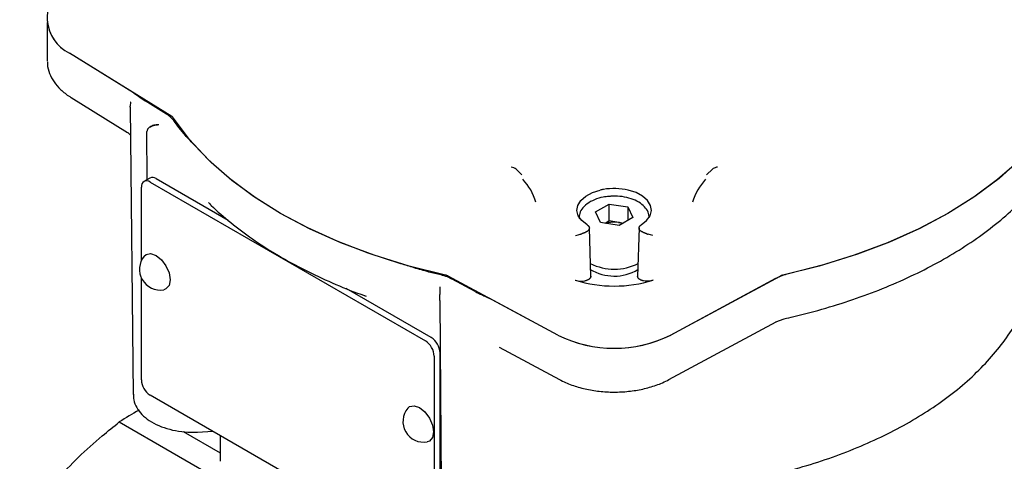
# Model space of a CAD drawing. Units: inches. Extents: x -3 to 298, y -3 to 231.
# Drawn here: x 174 to 178, y 163 to 165 of the extents above; entities that cross this region are included whole.
import ezdxf

# ---------------------------------------------------------------- set-up
doc = ezdxf.new("R2010")
doc.units = ezdxf.units.IN
doc.header["$MEASUREMENT"] = 0

msp = doc.modelspace()

# ---------------------------------------------------------------- linework, layer by layer
at = {"color": 7, "linetype": 'Continuous', "lineweight": 25}
for p, q in [((173.8152, 165.1356), (173.806, 164.8464)), ((173.8063, 164.8324), (173.8063, 164.6493)), ((174.3979, 164.3864), (173.9114, 164.6876)), ((174.2163, 164.4988), (173.912, 164.6872)), ((173.9201, 164.4763), (174.1883, 164.3103)), ((174.2021, 164.4541), (174.2007, 164.4362)), ((174.2027, 164.4564), (174.203, 164.4564)), ((174.3735, 164.397), (174.2711, 164.4604)), ((174.2002, 164.431), (174.2002, 164.4352)), ((174.2002, 164.431), (174.2148, 163.0648)), ((174.4319, 164.3337), (174.4114, 164.3625)), ((174.2819, 164.0869), (174.2802, 164.3148)), ((176.035, 164.1355), (176.0626, 164.1095)), ((176.9407, 164.1095), (176.9683, 164.1356)), ((174.294, 164.0939), (174.2661, 164.0778)), ((174.6669, 163.8927), (174.3235, 164.0909)), ((174.2539, 163.702), (174.2539, 164.0508)), ((174.2956, 164.0749), (175.6041, 163.3195)), ((176.4134, 163.9329), (176.478, 163.9702)), ((176.478, 163.9702), (176.5663, 163.9565)), ((176.478, 163.8898), (176.478, 163.9702)), ((176.5663, 163.9565), (176.5899, 163.9056)), ((176.5663, 163.9565), (176.5663, 163.8919)), ((176.437, 163.8819), (176.4134, 163.9329)), ((176.478, 163.8898), (176.4586, 163.8786)), ((176.5221, 163.883), (176.478, 163.8898)), ((176.5899, 163.9056), (176.5253, 163.8683)), ((176.3901, 163.6259), (176.3835, 163.857)), ((176.5253, 163.8683), (176.437, 163.8819)), ((176.5221, 163.883), (176.5447, 163.8795)), ((176.6198, 163.857), (176.6132, 163.6259)), ((176.6852, 163.8215), (176.6639, 163.8267)), ((174.2539, 163.1346), (174.2539, 163.6183)), ((175.6707, 163.6355), (175.6208, 163.6473)), ((176.2339, 163.3468), (175.7121, 163.6277)), ((175.8403, 163.5545), (175.7306, 163.6136)), ((176.7695, 163.3468), (177.2912, 163.6277)), ((177.2692, 163.6158), (176.7702, 163.3472)), ((175.6319, 163.3356), (175.2268, 163.5695)), ((175.6721, 163.5758), (175.6721, 163.5409)), ((175.2969, 163.5428), (175.3229, 163.5328)), ((176.2332, 163.3472), (175.9069, 163.5229)), ((175.6721, 163.5113), (175.6815, 162.2805)), ((175.6723, 163.5115), (175.6816, 162.2762)), ((177.2707, 163.4102), (177.3095, 163.4247)), ((176.762, 163.1363), (177.2711, 163.4104)), ((175.9546, 163.2906), (176.2413, 163.1363)), ((175.6458, 163.2472), (175.6458, 162.331)), ((175.6737, 162.3471), (175.6737, 163.2633)), ((175.6041, 162.3069), (174.2956, 163.0622)), ((174.1488, 162.9348), (174.6528, 162.6438)), ((174.453, 162.8889), (174.6287, 162.7875)), ((174.5205, 162.8869), (174.593, 162.8906)), ((174.6287, 162.87), (174.6287, 162.7478))]:
    msp.add_line(p, q, dxfattribs=at)
at = {"color": 7, "linetype": 'Continuous', "lineweight": 25, "flags": 128}
for points in [[(175.6993, 163.6323), (175.5264, 163.6754), (175.3604, 163.7267), (175.2023, 163.7859), (175.0535, 163.8525), (174.9148, 163.9261), (174.7874, 164.0062), (174.672, 164.0921), (174.5695, 164.1833), (174.4806, 164.2792), (174.4059, 164.379)], [(178.5974, 164.379), (178.5228, 164.2792), (178.4339, 164.1833), (178.3313, 164.0921), (178.2159, 164.0062), (178.0885, 163.9261), (177.9498, 163.8525), (177.801, 163.7859), (177.643, 163.7267), (177.4769, 163.6754), (177.304, 163.6323)], [(178.587, 164.3636), (178.5127, 164.2673), (178.4251, 164.1748), (178.3247, 164.0867), (178.2122, 164.0036), (178.0885, 163.9261), (177.9542, 163.8547), (177.8103, 163.7898), (177.6577, 163.7318), (177.4975, 163.6812), (177.3307, 163.6383)], [(175.4875, 163.6865), (175.3324, 163.7364), (175.1847, 163.7932), (175.0452, 163.8566), (174.9148, 163.9261), (174.7944, 164.0014), (174.6846, 164.0819), (174.5862, 164.1672), (174.4998, 164.2567)], [(176.3728, 163.8715), (176.3473, 163.8915), (176.3309, 163.9144), (176.3246, 163.9389), (176.3286, 163.9636), (176.3428, 163.987), (176.3664, 164.0078), (176.3979, 164.0246), (176.4355, 164.0366)], [(176.6305, 163.8715), (176.656, 163.8915), (176.6724, 163.9144), (176.6788, 163.9389), (176.6747, 163.9636), (176.6605, 163.987), (176.6369, 164.0078), (176.6054, 164.0246), (176.5678, 164.0366)], [(174.2675, 163.7234), (174.2762, 163.7308), (174.2979, 163.735), (174.3235, 163.7261)], [(174.3235, 163.7261), (174.349, 163.7054), (174.3707, 163.6762), (174.3852, 163.6428), (174.3903, 163.6104), (174.3852, 163.5838), (174.3707, 163.5671), (174.36, 163.5632)], [(175.5203, 163.0002), (175.529, 163.0076), (175.5507, 163.0118), (175.5762, 163.0029)], [(175.5762, 163.0029), (175.6018, 162.9822), (175.6235, 162.953), (175.638, 162.9196), (175.643, 162.8872), (175.638, 162.8606), (175.6235, 162.8439), (175.6127, 162.84)]]:
    msp.add_lwpolyline(points, dxfattribs=at)
at = {"color": 7, "linetype": 'Continuous', "lineweight": 25}
for centre, radius, start, end in [((173.9928, 164.856), 0.187, 182.9483, 244.2113), ((173.9981, 164.8595), 0.1926, 185.1535, 243.4616), ((174.3094, 164.2887), 0.1259, 35.8832, 59.402), ((174.2793, 164.0549), 0.0258, 50.7967, 189.214), ((174.3062, 164.0668), 0.0297, 54.3824, 114.3071), ((175.8731, 163.9055), 0.2664, 15.9081, 43.3683), ((177.1302, 163.9055), 0.2664, 136.6317, 164.0919), ((176.5016, 163.7563), 0.1283, 80.7802, 108.2792), ((176.5051, 163.7697), 0.1145, 71.0793, 81.4615), ((174.343, 163.6602), 0.0984, 140.0533, 279.9413), ((176.5018, 163.8505), 0.2226, 238.945, 300.4428), ((176.5016, 163.914), 0.2533, 243.3179, 296.9319), ((175.6189, 163.401), 0.2401, 62.2934, 77.5505), ((176.5017, 164.2126), 0.6322, 252.99, 287.01), ((177.3839, 163.3974), 0.2467, 102.4495, 117.7066), ((175.583, 163.2592), 0.0908, 2.6055, 57.3945), ((176.5017, 163.8965), 0.6114, 243.9502, 296.0498), ((176.5017, 163.8947), 0.6098, 243.9502, 296.0498), ((175.5552, 163.2431), 0.0908, 2.6055, 57.3945), ((174.3445, 163.1387), 0.0908, 182.6055, 237.3945), ((175.5957, 162.937), 0.0984, 140.0533, 279.9413), ((174.7484, 162.0266), 1.0882, 117.6958, 123.4353)]:
    msp.add_arc(centre, radius, start, end, dxfattribs=at)
for points, knots in [([(173.8075, 164.646), (173.8072, 164.6423), (173.8058, 164.6238), (173.8158, 164.5909), (173.8369, 164.5499), (173.8697, 164.5127), (173.8997, 164.4891), (173.9177, 164.4778), (173.9201, 164.4763)], [0, 0, 0, 0, 0.056917, 0.280273, 0.503838, 0.733509, 0.965205, 1, 1, 1, 1]), ([(174.2163, 164.4988), (174.2175, 164.4981), (174.2223, 164.495), (174.229, 164.4901), (174.2367, 164.4843), (174.2432, 164.4794), (174.2499, 164.4745), (174.2568, 164.4697), (174.2638, 164.465), (174.2687, 164.4619), (174.2711, 164.4604)], [0, 0, 0, 0, 0.062365, 0.249845, 0.37513, 0.500416, 0.625153, 0.749943, 0.874933, 1, 1, 1, 1]), ([(174.4059, 164.379), (174.4056, 164.3794), (174.4052, 164.3801), (174.4043, 164.3811), (174.4034, 164.3821), (174.4024, 164.3831), (174.4013, 164.384), (174.3998, 164.3851), (174.3986, 164.3859), (174.3979, 164.3864)], [0, 0, 0, 0, 0.129548, 0.259097, 0.388645, 0.518194, 0.647742, 0.777291, 1, 1, 1, 1]), ([(174.1886, 164.3101), (174.1914, 164.308), (174.1956, 164.3049), (174.199, 164.3006), (174.2001, 164.2992), (174.2006, 164.2985)], [0, 0, 0, 0, 0.482816, 0.744, 1, 1, 1, 1]), ([(174.2942, 164.3364), (174.2921, 164.3349), (174.288, 164.3319), (174.2835, 164.3265), (174.2807, 164.3208), (174.2804, 164.317), (174.2802, 164.3151)], [0, 0, 0, 0, 0.27953, 0.535979, 0.774147, 1, 1, 1, 1]), ([(174.2942, 164.3364), (174.2999, 164.3393), (174.3129, 164.3459), (174.3285, 164.3476), (174.337, 164.3479), (174.3371, 164.3479)], [0, 0, 0, 0, 0.440048, 0.994513, 1, 1, 1, 1]), ([(174.3359, 164.3472), (174.3281, 164.3468), (174.3131, 164.346), (174.3003, 164.3395), (174.2942, 164.3364)], [0, 0, 0, 0, 0.521361, 1, 1, 1, 1]), ([(174.4998, 164.2567), (174.4872, 164.27), (174.4632, 164.2953), (174.442, 164.3213), (174.4319, 164.3337)], [0, 0, 0, 0, 0.525266, 1, 1, 1, 1]), ([(176.035, 164.1355), (176.0319, 164.1378), (176.0255, 164.1423), (176.016, 164.1446), (176.0112, 164.1457)], [0, 0, 0, 0, 0.500217, 1, 1, 1, 1]), ([(176.9921, 164.1457), (176.9897, 164.1452), (176.9845, 164.1442), (176.9758, 164.1412), (176.9711, 164.1377), (176.9683, 164.1356)], [0, 0, 0, 0, 0.2481606, 0.5487574, 1, 1, 1, 1]), ([(177.3087, 163.4248), (177.3243, 163.4282), (177.3919, 163.4433), (177.5083, 163.4747), (177.6551, 163.5214), (177.7954, 163.5746), (177.9287, 163.6338), (178.0541, 163.6987), (178.171, 163.7689), (178.2786, 163.8442), (178.3765, 163.924), (178.4635, 164.0082), (178.5333, 164.0868), (178.5689, 164.1386), (178.5835, 164.1599)], [0, 0, 0, 0, 0.027228, 0.118059, 0.208931, 0.299836, 0.390777, 0.481755, 0.572765, 0.6638, 0.754837, 0.84584, 0.936762, 1, 1, 1, 1]), ([(176.5678, 164.0366), (176.5486, 164.0398), (176.5102, 164.0463), (176.4641, 164.0427), (176.4405, 164.0377), (176.4355, 164.0366)], [0, 0, 0, 0, 0.440705, 0.881409, 1, 1, 1, 1]), ([(176.4778, 164.0061), (176.4682, 164.0053), (176.4433, 164.0033), (176.4068, 163.9914), (176.3715, 163.9723), (176.3475, 163.9476), (176.3346, 163.9225), (176.3356, 163.9068), (176.336, 163.9007)], [0, 0, 0, 0, 0.124146, 0.319531, 0.517057, 0.717283, 0.889299, 1, 1, 1, 1]), ([(176.6686, 163.905), (176.6674, 163.9142), (176.6649, 163.9332), (176.6467, 163.9585), (176.6194, 163.9801), (176.5829, 163.9968), (176.54, 164.0064), (176.5035, 164.0095), (176.4832, 164.0069), (176.4778, 164.0061)], [0, 0, 0, 0, 0.142217, 0.29138, 0.447343, 0.610691, 0.775769, 0.940456, 1, 1, 1, 1]), ([(174.5721, 163.9779), (174.5768, 163.9732), (174.6095, 163.9401), (174.6776, 163.8814), (174.78, 163.8039), (174.8926, 163.7314), (175.0138, 163.6639), (175.1438, 163.6024), (175.2472, 163.5586), (175.3091, 163.5374), (175.3229, 163.5327)], [0, 0, 0, 0, 0.025959, 0.180711, 0.335587, 0.49057, 0.645593, 0.800604, 0.955582, 1, 1, 1, 1]), ([(176.3728, 163.8715), (176.3735, 163.8711), (176.375, 163.8701), (176.377, 163.8686), (176.3787, 163.8669), (176.3801, 163.8653), (176.3813, 163.8636), (176.3823, 163.8617), (176.3831, 163.8597), (176.3835, 163.8579), (176.3836, 163.856), (176.3835, 163.8541), (176.3831, 163.852), (176.3823, 163.8502), (176.3811, 163.8479), (176.3793, 163.8455), (176.3771, 163.8433), (176.3744, 163.8413), (176.3714, 163.8394), (176.3684, 163.838), (176.3664, 163.8371), (176.3655, 163.8368), (176.365, 163.8366)], [0, 0, 0, 0, 0.046867, 0.094191, 0.142197, 0.190683, 0.22581, 0.28487, 0.332877, 0.381365, 0.416477, 0.475512, 0.523501, 0.57197, 0.618906, 0.702041, 0.762356, 0.809256, 0.892324, 0.952591, 0.976274, 1, 1, 1, 1]), ([(176.6383, 163.8366), (176.6374, 163.8369), (176.6356, 163.8376), (176.633, 163.8388), (176.6306, 163.8402), (176.6284, 163.8416), (176.6259, 163.8435), (176.6237, 163.8458), (176.622, 163.8481), (176.6207, 163.8506), (176.6199, 163.8531), (176.6197, 163.8555), (176.6198, 163.8576), (176.6202, 163.8595), (176.6209, 163.8615), (176.6218, 163.8632), (176.623, 163.865), (176.6244, 163.8667), (176.6263, 163.8685), (176.6279, 163.8698), (176.6293, 163.8708), (176.6301, 163.8713), (176.6305, 163.8715)], [0, 0, 0, 0, 0.0467545, 0.0939656, 0.1418577, 0.1902283, 0.2371115, 0.3201506, 0.3803945, 0.4272865, 0.5103404, 0.570594, 0.605668, 0.6646379, 0.7125709, 0.7609818, 0.7960864, 0.8551077, 0.9030828, 0.9515365, 0.975746, 1, 1, 1, 1]), ([(176.3181, 163.8215), (176.3181, 163.8215), (176.3182, 163.8215), (176.322, 163.8222), (176.3289, 163.8238), (176.3363, 163.8259), (176.3394, 163.8267)], [0, 0, 0, 0, 0.00215, 0.017423, 0.586364, 1, 1, 1, 1]), ([(176.3394, 163.8267), (176.3406, 163.8271), (176.3428, 163.8278), (176.3457, 163.8289), (176.3486, 163.83), (176.351, 163.8309), (176.3535, 163.832), (176.3556, 163.8329), (176.3579, 163.8338), (176.3602, 163.8347), (176.3621, 163.8355), (176.3637, 163.8361), (176.3646, 163.8364), (176.365, 163.8366)], [0, 0, 0, 0, 0.132129, 0.265137, 0.333068, 0.469626, 0.538324, 0.625971, 0.714076, 0.803815, 0.894229, 0.947025, 1, 1, 1, 1]), ([(176.6383, 163.8366), (176.639, 163.8363), (176.6404, 163.8358), (176.6427, 163.8349), (176.645, 163.834), (176.6475, 163.8329), (176.6502, 163.8318), (176.6532, 163.8306), (176.6561, 163.8294), (176.6589, 163.8284), (176.6615, 163.8275), (176.6631, 163.827), (176.6639, 163.8267)], [0, 0, 0, 0, 0.0877467, 0.1763029, 0.2670968, 0.358538, 0.4705096, 0.5833474, 0.6985392, 0.8144149, 0.9070572, 1, 1, 1, 1]), ([(176.2023, 162.6113), (176.2542, 162.6074), (176.3585, 162.5995), (176.5168, 162.597), (176.6756, 162.6013), (176.8334, 162.613), (176.9892, 162.6321), (177.1422, 162.6584), (177.2913, 162.6918), (177.4358, 162.7321), (177.5748, 162.7792), (177.7075, 162.8329), (177.833, 162.8929), (177.9506, 162.959), (178.0594, 163.0309), (178.1588, 163.1083), (178.2478, 163.1908), (178.3259, 163.2778), (178.3923, 163.3687), (178.4464, 163.4627), (178.4881, 163.5591), (178.5161, 163.657), (178.5305, 163.7336), (178.5312, 163.7774), (178.5314, 163.7881)], [0, 0, 0, 0, 0.046387, 0.093409, 0.140431, 0.187462, 0.234513, 0.281596, 0.328724, 0.375907, 0.423157, 0.470481, 0.517883, 0.565359, 0.612894, 0.660445, 0.707934, 0.755259, 0.802291, 0.848893, 0.894954, 0.940431, 0.985371, 1, 1, 1, 1]), ([(175.6208, 163.6473), (175.5971, 163.6538), (175.5521, 163.6662), (175.5083, 163.68), (175.4875, 163.6865)], [0, 0, 0, 0, 0.525843, 1, 1, 1, 1]), ([(175.7121, 163.6277), (175.7117, 163.628), (175.7107, 163.6285), (175.7091, 163.6292), (175.7075, 163.6298), (175.7059, 163.6305), (175.7042, 163.631), (175.702, 163.6317), (175.7004, 163.6321), (175.6993, 163.6323)], [0, 0, 0, 0, 0.129548, 0.259097, 0.388645, 0.518194, 0.647742, 0.777291, 1, 1, 1, 1]), ([(176.3167, 163.6081), (176.3205, 163.6071), (176.3302, 163.6044), (176.3461, 163.6033), (176.3572, 163.6047), (176.3619, 163.6053)], [0, 0, 0, 0, 0.267837, 0.694126, 1, 1, 1, 1]), ([(176.3901, 163.6275), (176.3901, 163.627), (176.3901, 163.6259), (176.3898, 163.6242), (176.3893, 163.6223), (176.3882, 163.6199), (176.3866, 163.6176), (176.3845, 163.6153), (176.382, 163.6132), (176.3792, 163.6112), (176.3759, 163.6095), (176.3723, 163.608), (176.3685, 163.6067), (176.3651, 163.6059), (176.363, 163.6054), (176.3623, 163.6053), (176.3619, 163.6053)], [0, 0, 0, 0, 0.047905, 0.113075, 0.178897, 0.242669, 0.355623, 0.437572, 0.501322, 0.614236, 0.696155, 0.759894, 0.872789, 0.954693, 0.977336, 1, 1, 1, 1]), ([(176.6414, 163.6053), (176.6404, 163.6054), (176.6383, 163.6058), (176.6353, 163.6066), (176.6323, 163.6075), (176.6296, 163.6086), (176.6263, 163.6101), (176.6231, 163.6119), (176.6204, 163.6139), (176.618, 163.616), (176.6161, 163.6183), (176.6147, 163.6208), (176.6137, 163.6232), (176.6132, 163.6255), (176.6132, 163.627), (176.6133, 163.6275)], [0, 0, 0, 0, 0.063569, 0.127759, 0.192875, 0.258641, 0.322386, 0.43529, 0.517201, 0.58094, 0.693834, 0.775737, 0.839483, 0.95239, 1, 1, 1, 1]), ([(176.6866, 163.6081), (176.6828, 163.6071), (176.6731, 163.6044), (176.6572, 163.6033), (176.6461, 163.6047), (176.6414, 163.6053)], [0, 0, 0, 0, 0.267836, 0.694126, 1, 1, 1, 1]), ([(177.304, 163.6323), (177.3034, 163.6322), (177.3022, 163.6319), (177.3004, 163.6314), (177.2986, 163.6309), (177.2969, 163.6303), (177.2953, 163.6297), (177.2933, 163.6288), (177.292, 163.6281), (177.2912, 163.6277)], [0, 0, 0, 0, 0.129548, 0.259097, 0.388645, 0.518194, 0.647742, 0.777291, 1, 1, 1, 1]), ([(175.6733, 163.5765), (175.6733, 163.5765), (175.6733, 163.5758), (175.6731, 163.5739), (175.6728, 163.5706), (175.6726, 163.5662), (175.6724, 163.5622), (175.6723, 163.5577), (175.6722, 163.5533), (175.6722, 163.5474), (175.6722, 163.5434), (175.6721, 163.5409)], [0, 0, 0, 0, 0.005463, 0.07368, 0.210543, 0.349047, 0.489332, 0.559821, 0.722246, 0.832217, 1, 1, 1, 1]), ([(175.6721, 163.5115), (175.6721, 163.5135), (175.6721, 163.5176), (175.6721, 163.5249), (175.6721, 163.5328), (175.6721, 163.5381), (175.6721, 163.5409)], [0, 0, 0, 0, 0.225853, 0.46402, 0.72047, 1, 1, 1, 1]), ([(175.8403, 163.5545), (175.843, 163.5531), (175.8482, 163.5503), (175.8564, 163.5462), (175.8647, 163.5423), (175.8732, 163.5384), (175.8818, 163.5346), (175.8918, 163.5302), (175.9002, 163.5264), (175.9055, 163.5236), (175.9069, 163.5229)], [0, 0, 0, 0, 0.124719, 0.249509, 0.374515, 0.499585, 0.624633, 0.749681, 0.937338, 1, 1, 1, 1]), ([(176.2413, 163.1363), (176.251, 163.1314), (176.2787, 163.1173), (176.3302, 163.099), (176.3962, 163.084), (176.4654, 163.0764), (176.5357, 163.0763), (176.605, 163.0836), (176.671, 163.0984), (176.7234, 163.1168), (176.7518, 163.1311), (176.762, 163.1363)], [0, 0, 0, 0, 0.065903, 0.189727, 0.313256, 0.436485, 0.559578, 0.682768, 0.806229, 0.930226, 1, 1, 1, 1]), ([(174.2161, 163.0671), (174.2161, 163.0578), (174.2162, 163.0357), (174.2305, 163.0023), (174.2554, 162.9692), (174.2907, 162.9402), (174.3354, 162.9162), (174.3878, 162.8985), (174.445, 162.8881), (174.4901, 162.8857), (174.5152, 162.8867), (174.5205, 162.8869)], [0, 0, 0, 0, 0.0841282, 0.200872, 0.3193864, 0.4435624, 0.572715, 0.703693, 0.8343803, 0.9647101, 1, 1, 1, 1]), ([(173.6752, 162.4349), (173.7313, 162.5107), (173.8447, 162.6643), (174.0146, 162.8268), (174.1216, 162.9129), (174.1488, 162.9348)], [0, 0, 0, 0, 0.421092, 0.852786, 1, 1, 1, 1])]:
    msp.add_open_spline(points, degree=3, knots=knots, dxfattribs=at)

doc.saveas('drawing.dxf')
